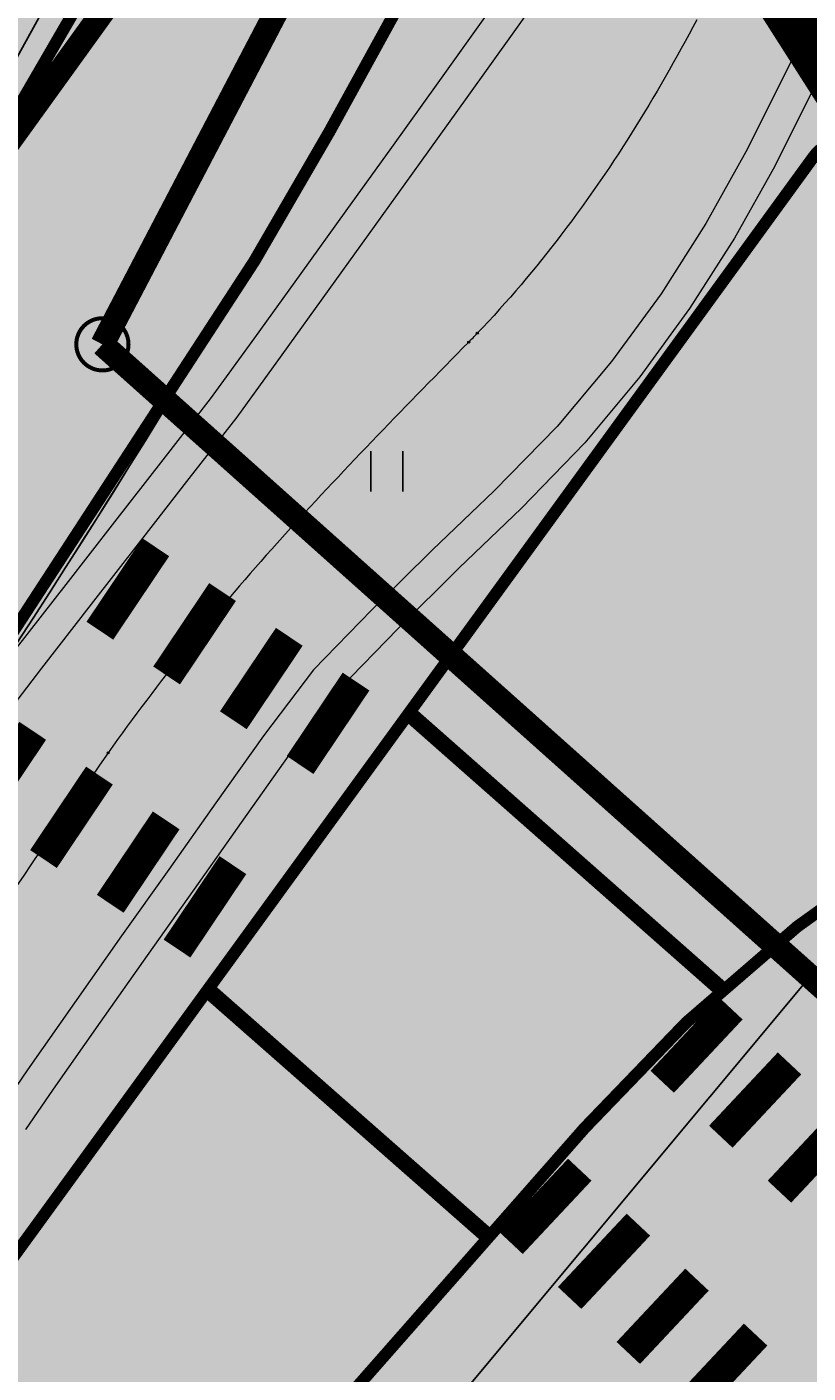
# Model space of a CAD drawing. Units: metres. Extents: x -3353224 to 1681961, y 0 to 8295391.
# Drawn here: x 546729 to 546738, y 6584692 to 6584709 of the extents above; entities that cross this region are included whole.
import ezdxf

# ---------------------------------------------------------------- set-up
doc = ezdxf.new("R2010")
doc.units = ezdxf.units.M
doc.linetypes.add('6113-lõplik (must)$0$ASFBET', pattern=[2, 1, -1])
for name, color, linetype in [('6113-lõplik (must)$0$HALJASTUS', 7, 'Continuous'), ('6113-lõplik (must)$0$POLLU_DREEN', 7, 'Continuous'), ('6113-lõplik (must)$0$teed', 7, 'Continuous'), ('GEE-GES1$0$KPR-TVKAABEL', 174, 'GEE-GES1$0$W1.1_KPROJEKT'), ('k-as-kr-mod-kr', 1, 'Continuous'), ('K-haljas', 71, 'Continuous'), ('Liiklus_var.1$0$ATDIR', 7, 'Continuous'), ('Liiklus_var.1$0$atelem', 7, 'Continuous'), ('Liiklus_var.1$0$K-asf-SÕIDUTEE', 254, 'Continuous'), ('Liiklus_var.1$0$K-muru', 71, 'Continuous'), ('Liiklus_var.1$0$K-P', 251, 'Continuous'), ('Liiklus_var.1$0$KM', 187, 'Continuous'), ('VK$0$K-tr-drenaaz', 80, 'VK$0$D1_KPROJEKT')]:
    doc.layers.add(name, color=color, linetype=linetype)
doc.layers.add('Liiklus_var.1$0$K-1värv', color=51, linetype='Continuous', lineweight=9)
doc.layers.add('Liiklus_var.1$0$K-sabloonid', color=7, linetype='Continuous', lineweight=9)
doc.styles.add('6113-lõplik (must)$0$ROMANC', font='ROMANC.shx', dxfattribs={"height": 0.8})
doc.styles.add('GEE-GES1$0$KPR-jooned', font='romand.shx')
doc.styles.add('Liiklus_var.1$0$Standard', font='txt')
doc.styles.add('VK$0$KPR-JOONED', font='romand.shx', dxfattribs={"width": 0.8})
doc.linetypes.add('6113-lõplik (must)$0$DRENAAZ', pattern='A,2.5,-1.5,["D",6113-lõplik (must)$0$ROMANC,S=1.6,R=0,X=-0.8,Y=-0.8],-1.5,7.5', length=13)
doc.linetypes.add('GEE-GES1$0$W1.1_KPROJEKT', pattern='A,9.5,-2,["W1.1",GEE-GES1$0$KPR-jooned,S=1,R=0,X=-1.72,Y=-0.5],-2', length=13.5)
doc.linetypes.add('VK$0$D1_KPROJEKT', pattern='A,9.5,-1.25,["D1",VK$0$KPR-JOONED,S=1,R=0,X=-0.857,Y=-0.5],-1.25', length=12)

# ---------------------------------------------------------------- blocks, each defined once
blk = doc.blocks.new('6113-lõplik (must)$0$41')
for p, q in [((-0.3858653314916864, -0.4956601251674897), (-0.3858653314916864, 0.5043398748325103)), ((0.414134668507586, -0.4956601251674897), (0.414134668507586, 0.5043398748325103))]:
    blk.add_line(p, q)
blk = doc.blocks.new('6113-lõplik (must)')
at = {"layer": '6113-lõplik (must)$0$POLLU_DREEN', "linetype": '6113-lõplik (must)$0$DRENAAZ', "ltscale": 0.5}
blk.add_line((546664.7914948268, 6584608.885402186), (546843.3031438998, 6584823.019985641), dxfattribs=at)
at = {"layer": '6113-lõplik (must)$0$teed', "linetype": '6113-lõplik (must)$0$ASFBET', "ltscale": 0.4}
for points in [[(546508.8666762339, 6584724.962721051, -0.0003877183103086878), (546515.463, 6584714.682, -0.001126693373656913), (546521.5089124095, 6584705.196032831, 0.001328153280773914), (546526.6410000001, 6584697.151, 0.000642900285753327), (546531.4526013333, 6584689.673535785, -0.0004356978228631051), (546538.557, 6584678.643, -0.000165487068144223), (546551.2462137431, 6584658.889152177, -0.0006445354587235428), (546554.496, 6584653.812, -0.0001347450173286985), (546555.0573035015, 6584652.932056178, 6.758231633187524e-06), (546566.244, 6584635.385, 9.14646539968385e-05), (546569.528592221, 6584630.235137011, 4.285985783411102e-05), (546576.541, 6584619.247)], [(546511.2378184274, 6584699.708843506, 0.0005729078965406975), (546516.525, 6584691.528, 0.004385166595994113), (546524.3651357435, 6584679.656869094, -0.007105360303739657), (546529.164, 6584672.304, -0.001201686739467797), (546534.295896833, 6584664.147947643, 0.0005622445043678221), (546545.242, 6584646.702, 0.0001393351706220364), (546545.8664668454, 6584645.709817087, 8.263398195945476e-06), (546556.401, 6584628.983, 0.005842602919881387), (546559.6963386039, 6584623.883941457, 0.002772757753731424), (546573.959, 6584600.946)]]:
    blk.add_lwpolyline(points, format="xyb", dxfattribs=at)
at = {"layer": '6113-lõplik (must)$0$HALJASTUS', "xscale": 0.5, "yscale": 0.5, "zscale": 0.5}
blk.add_blockref('6113-lõplik (must)$0$41', (546733.1071025891, 6584703.439886838), dxfattribs=at)
blk = doc.blocks.new('VK')
at = {"layer": 'VK$0$K-tr-drenaaz', "const_width": 0.3}
for points in [[(546729.5749715251, 6584705.022651438), (546742.0967327395, 6584728.966053723)], [(546743.2548369955, 6584692.803161005), (546729.5749715255, 6584705.022651438)]]:
    blk.add_lwpolyline(points, dxfattribs=at)
at = {"layer": 'VK$0$K-tr-drenaaz', "const_width": 0.04999999999999999}
blk.add_lwpolyline([(546729.2499715256, 6584705.022651438, 1), (546729.8999715255, 6584705.022651438, 1)], format="xyb", close=True, dxfattribs=at)
blk = doc.blocks.new('GEE-GES1')
at = {"layer": 'GEE-GES1$0$KPR-TVKAABEL', "const_width": 0.3}
blk.add_lwpolyline([(546618.4531344966, 6584602.973922708), (546685.0848047876, 6584660.775754173), (546703.1570769108, 6584676.325700915), (546712.5860838819, 6584685.906986169), (546725.1580931767, 6584703.027638895), (546730.0297345116, 6584709.781653377), (546736.4993557963, 6584719.299298689), (546739.7995134933, 6584728.880562693), (546740.6800624649, 6584740.071642068), (546746.6166205957, 6584746.149105126)], dxfattribs=at)
blk = doc.blocks.new('*U344')
at = {"layer": 'Liiklus_var.1$0$K-1värv', "color": 6}
blk.add_circle((0, 0), 0.0127, dxfattribs=at)
at = {"layer": 'Liiklus_var.1$0$K-1värv', "color": 6, "style": 'Liiklus_var.1$0$Standard'}
blk.add_text('09:01A:2:S:F', height=0.001, dxfattribs=at).set_placement((0, 0))
blk = doc.blocks.new('*U345')
at = {"layer": 'Liiklus_var.1$0$K-1värv', "color": 6}
blk.add_circle((0, 0), 0.0127, dxfattribs=at)
at = {"layer": 'Liiklus_var.1$0$K-1värv', "color": 6, "style": 'Liiklus_var.1$0$Standard'}
blk.add_text('09:020:1:ACW:F', height=0.001, dxfattribs=at).set_placement((0, 0))
blk = doc.blocks.new('*U346')
at = {"layer": 'Liiklus_var.1$0$K-1värv', "color": 6}
blk.add_circle((0, 0), 0.0127, dxfattribs=at)
at = {"layer": 'Liiklus_var.1$0$K-1värv', "color": 6, "style": 'Liiklus_var.1$0$Standard'}
blk.add_text('09:020:2:ACW:F', height=0.001, dxfattribs=at).set_placement((0, 0))
blk = doc.blocks.new('*U347')
at = {"layer": 'Liiklus_var.1$0$K-1värv'}
blk.add_hatch(color=4, dxfattribs=at).paths.add_polyline_path([(0, 0), (0.6312691729981452, 0.0889127729460597), (0.2233464202145115, 0.2274157842621207), (0.07750134100206196, 0.6327715162187815)])
at = {"layer": 'Liiklus_var.1$0$K-1värv', "color": 7, "style": 'Liiklus_var.1$0$Standard'}
blk.add_text('section:09,F,A,0,15,kph,0.40,0.00,12.82', height=0.001, dxfattribs=at).set_placement((0, 0))
blk = doc.blocks.new('*U356')
at = {"layer": 'Liiklus_var.1$0$K-1värv', "color": 6}
blk.add_circle((0, 0), 0.0127, dxfattribs=at)
at = {"layer": 'Liiklus_var.1$0$K-1värv', "color": 6, "style": 'Liiklus_var.1$0$Standard'}
blk.add_text('10:01A:1:S:F', height=0.001, dxfattribs=at).set_placement((0, 0))
blk = doc.blocks.new('*U357')
at = {"layer": 'Liiklus_var.1$0$K-1värv', "color": 6}
blk.add_circle((0, 0), 0.0127, dxfattribs=at)
at = {"layer": 'Liiklus_var.1$0$K-1värv', "color": 6, "style": 'Liiklus_var.1$0$Standard'}
blk.add_text('10:01A:2:S:F', height=0.001, dxfattribs=at).set_placement((0, 0))
blk = doc.blocks.new('*U358')
at = {"layer": 'Liiklus_var.1$0$K-1värv', "color": 6}
blk.add_circle((0, 0), 0.0127, dxfattribs=at)
at = {"layer": 'Liiklus_var.1$0$K-1värv', "color": 6, "style": 'Liiklus_var.1$0$Standard'}
blk.add_text('10:020:1:ACCW:F', height=0.001, dxfattribs=at).set_placement((0, 0))
blk = doc.blocks.new('*U241')
at = {"layer": 'Liiklus_var.1$0$K-1värv', "color": 6, "linetype": 'Continuous', "ltscale": 1.524, "flags": 128}
for points in [[(546736.9697636855, 6584709.059650483), (546736.9223270755, 6584708.969804347), (546736.8744927935, 6584708.880169301), (546736.8262557883, 6584708.790750336), (546736.7776110613, 6584708.701552519), (546736.7285536678, 6584708.612580994), (546736.679078718, 6584708.523840984), (546736.629181379, 6584708.435337789), (546736.5788568762, 6584708.347076788), (546736.5281004951, 6584708.259063438), (546736.4769075821, 6584708.171303278), (546736.4252735468, 6584708.083801927), (546736.3731938635, 6584707.996565085), (546736.3206640726, 6584707.909598533), (546736.2676797824, 6584707.822908136), (546736.2142366706, 6584707.736499839), (546736.1603304865, 6584707.650379671), (546736.1059570521, 6584707.564553744), (546736.0511122643, 6584707.479028256), (546735.9957920964, 6584707.393809484), (546735.9399925999, 6584707.308903795), (546735.8837099066, 6584707.224317634), (546735.8269402301, 6584707.140057539), (546735.7696798678, 6584707.056130124), (546735.7119252027, 6584706.972542095), (546735.6536727056, 6584706.889300239), (546735.5949189365, 6584706.80641143), (546735.5356605469, 6584706.723882628), (546735.4758942815, 6584706.641720875), (546735.4156169809, 6584706.559933303), (546735.3548255822, 6584706.478527125), (546735.2935171226, 6584706.397509641), (546735.2316887403, 6584706.316888235), (546735.169337677, 6584706.236670376), (546735.1064612798, 6584706.156863618), (546735.0430570036, 6584706.077475597), (546734.9791224129, 6584705.998514037), (546734.9146551839, 6584705.91998674), (546734.8496531069, 6584705.841901594), (546734.7841140882, 6584705.764266569), (546734.7180361523, 6584705.687089718), (546734.6514174442, 6584705.610379172), (546734.5842562317, 6584705.534143147), (546734.5165509069, 6584705.458389936), (546734.4482999896, 6584705.383127912), (546734.3795021282, 6584705.308365527), (546734.3101561031, 6584705.234111309), (546734.2402608282, 6584705.160373866)], [(546734.1330234488, 6584705.049863008), (546734.0616997752, 6584704.977506297), (546733.9903989007, 6584704.905127119), (546733.9191255734, 6584704.832720815), (546733.8478845506, 6584704.760282727), (546733.7766806001, 6584704.687808197), (546733.7055185006, 6584704.615292574), (546733.6344030428, 6584704.54273121), (546733.5633390301, 6584704.47011946), (546733.4923312796, 6584704.397452692), (546733.4213846226, 6584704.324726273), (546733.350503906, 6584704.251935587), (546733.2796939928, 6584704.179076022), (546733.2089597628, 6584704.10614298), (546733.1383061137, 6584704.033131872), (546733.0677379618, 6584703.960038125), (546732.9972602429, 6584703.886857176), (546732.9268779132, 6584703.813584482), (546732.8565959497, 6584703.740215513), (546732.7864193517, 6584703.666745757), (546732.7163531409, 6584703.593170719), (546732.6464023626, 6584703.519485927), (546732.5765720865, 6584703.445686926), (546732.5068674074, 6584703.371769285), (546732.4372934458, 6584703.297728594), (546732.3678553492, 6584703.223560469), (546732.2985582923, 6584703.149260551), (546732.229407478, 6584703.074824505), (546732.1604081382, 6584703.000248027), (546732.0915655344, 6584702.92552684), (546732.0228849584, 6584702.850656696), (546731.9543717335, 6584702.775633379), (546731.8860312145, 6584702.700452707), (546731.8178687887, 6584702.625110529), (546731.7498898769, 6584702.549602731), (546731.6820999335, 6584702.473925234), (546731.6145044474, 6584702.398073996), (546731.547108943, 6584702.322045015), (546731.4799189803, 6584702.245834327), (546731.4129401556, 6584702.169438012), (546731.3461781025, 6584702.092852189), (546731.2796384922, 6584702.016073024), (546731.2133270338, 6584701.939096726), (546731.1472494756, 6584701.861919551), (546731.0814116048, 6584701.784537804), (546731.0158192485, 6584701.706947839), (546730.9504782744, 6584701.629146058), (546730.8853945906, 6584701.551128918), (546730.8205741466, 6584701.472892929), (546730.7560229336, 6584701.394434654), (546730.6917469851, 6584701.315750714), (546730.6277523768, 6584701.236837787), (546730.5640452277, 6584701.157692609), (546730.5006316998, 6584701.078311979), (546730.4375179989, 6584700.998692756), (546730.3747103744, 6584700.918831863), (546730.3122151204, 6584700.838726287), (546730.2500385751, 6584700.758373084), (546730.1881871218, 6584700.677769376), (546730.1266671884, 6584700.596912355), (546730.0654852481, 6584700.515799285), (546730.0046478196, 6584700.434427501), (546729.9441614666, 6584700.352794413), (546729.8840327988, 6584700.270897506), (546729.8242684714, 6584700.188734344), (546729.7648751852, 6584700.106302569), (546729.7058596868, 6584700.023599903), (546729.6472287687, 6584699.940624151)]]:
    blk.add_lwpolyline(points, dxfattribs=at)
at = {"layer": 'Liiklus_var.1$0$K-1värv', "color": 4, "linetype": 'Continuous', "ltscale": 1.524, "flags": 128}
for points in [[(546737.2586599906, 6584714.674489826), (546737.2253950255, 6584714.571003955), (546736.8906525531, 6584713.544766894), (546736.5467880495, 6584712.535859932), (546736.0911773694, 6584711.607454197), (546735.5058364328, 6584710.757224317), (546734.9178058306, 6584709.917273545), (546734.3312923352, 6584709.090035572), (546733.7487153326, 6584708.275404695), (546733.1721052072, 6584707.47369025), (546732.6041212204, 6584706.683807764), (546732.0460169376, 6584705.905688409), (546731.469401184, 6584705.103369814), (546730.9153317115, 6584704.342949482), (546730.326443601, 6584703.58565143), (546729.7274732724, 6584702.815387854), (546729.1193266026, 6584702.03332369), (546728.5029278462, 6584701.240647512), (546727.8843589292, 6584700.434574224), (546727.2911191501, 6584699.589142531), (546726.7067013716, 6584698.723555614), (546726.129693714, 6584697.852805543), (546725.7870651782, 6584697.32791694)], [(546740.7146126693, 6584712.523979623), (546740.6658411983, 6584712.445052808), (546740.1735191945, 6584711.648328685), (546739.7205393176, 6584710.805305394), (546739.2799189991, 6584709.936458146), (546738.840949598, 6584709.048826524), (546738.3959858364, 6584708.14907382), (546737.940471859, 6584707.241177295), (546737.4392253864, 6584706.344520037), (546736.881515923, 6584705.467383181), (546736.2628793414, 6584704.616284288), (546735.5795836062, 6584703.7988523), (546734.787895126, 6584702.985455767), (546734.0107782916, 6584702.237075111), (546733.2532789632, 6584701.487903837), (546732.5208497229, 6584700.732418342), (546731.8965076501, 6584699.908838923), (546731.3033986173, 6584699.071599282), (546730.7159295909, 6584698.243148751), (546730.1319226731, 6584697.418738582), (546729.5461727275, 6584696.588362056), (546728.9635062298, 6584695.756093111), (546728.6170892022, 6584695.254562795)]]:
    blk.add_lwpolyline(points, dxfattribs=at)
at = {"layer": 'Liiklus_var.1$0$K-1värv', "color": 3, "linetype": 'Continuous', "ltscale": 1.524, "flags": 128}
for points in [[(546737.5967291613, 6584714.460692641), (546737.5642474651, 6584714.358450375), (546737.2363680664, 6584713.343568524), (546736.8977397411, 6584712.343940913), (546736.4482493006, 6584711.421112905), (546735.8663354223, 6584710.575062701), (546735.2801530132, 6584709.737045805), (546734.6938867453, 6584708.909615358), (546734.1099259896, 6584708.092712591), (546733.5303754245, 6584707.286622715), (546732.9577368599, 6584706.490297797), (546732.3934201289, 6584705.703676119), (546731.8086694033, 6584704.890038307), (546731.2475064703, 6584704.118506855), (546730.6521385129, 6584703.352875855), (546730.0482996559, 6584702.57635145), (546729.436906137, 6584701.790111905), (546728.8188896682, 6584700.995355383), (546728.2003366321, 6584700.189302759), (546727.6086550404, 6584699.345891718), (546727.0261571658, 6584698.482831716), (546726.4510719968, 6584697.614654331), (546726.1095963469, 6584697.09132944)], [(546740.3763103386, 6584712.737440687), (546740.3269590719, 6584712.65757559), (546739.827665817, 6584711.849569899), (546739.3687927019, 6584710.997691504), (546738.9251099307, 6584710.121341245), (546738.4837591003, 6584709.228894181), (546738.0375931821, 6584708.326710619), (546737.5820593517, 6584707.418773677), (546737.0819855708, 6584706.524463679), (546736.5266872526, 6584705.652035868), (546735.9117906119, 6584704.807952502), (546735.2336962165, 6584703.999755047), (546734.4492509641, 6584703.198341022), (546733.6793201994, 6584702.460984766), (546732.9278447889, 6584701.720481992), (546732.2000907467, 6584700.971403026), (546731.5787228353, 6584700.152199576), (546730.9871542322, 6584699.317094087), (546730.3996419006, 6584698.488644498), (546729.8141608082, 6584697.662153319), (546729.2266029014, 6584696.829167431), (546728.6419472104, 6584695.994372043), (546728.2944260698, 6584695.491243232)]]:
    blk.add_lwpolyline(points, dxfattribs=at)
at = {"layer": 'Liiklus_var.1$0$K-1värv', "color": 6, "linetype": 'Continuous', "ltscale": 1.524}
for centre, radius, start, end in [((546724.9847119288, 6584714.034475189), 12.82243579516567, 315.5172374037088, 316.205324528442), ((546828.4715950312, 6584630.748709504), 120.6390335658914, 145.0021987119249, 147.8411434338498)]:
    blk.add_arc(centre, radius, start, end, dxfattribs=at)
at = {"layer": 'Liiklus_var.1$0$ATDIR'}
blk.add_blockref('*U347', (546734.1330234484, 6584705.049863007), dxfattribs=at)
at = {"layer": 'Liiklus_var.1$0$atelem'}
for name, p, rotation in [('*U346', (546734.1330234483, 6584705.049863008), 225.5172374037089), ('*U356', (546734.1330234488, 6584705.049863007), 225.5172374037089), ('*U344', (546734.2402608283, 6584705.160373867), 226.2053245287695), ('*U345', (546734.2402608283, 6584705.160373867), 226.2053245287695), ('*U357', (546729.647228769, 6584699.940624151), 235.002198711834), ('*U358', (546729.647228769, 6584699.940624151), 235.002198711834)]:
    blk.add_blockref(name, p, dxfattribs=dict(at, rotation=rotation))
blk = doc.blocks.new('Liiklus_var.1')
at = {"layer": 'Liiklus_var.1$0$K-1värv'}
h = blk.add_hatch(color=256, dxfattribs=at)
edge = h.paths.add_edge_path()
edge.add_line((546670.4563448771, 6584856.616131319), (546667.5893658281, 6584850.145762463))
edge.add_line((546667.5893658281, 6584850.145762463), (546668.99353005, 6584847.449762218))
edge.add_line((546668.99353005, 6584847.449762218), (546677.291854478, 6584845.876989259))
edge.add_arc((546674.5860773294, 6584838.348458855), 8.00000000133815, 32.40493347819972, 70.23140558984318, ccw=False)
edge.add_line((546681.3403316087, 6584842.63565481), (546718.78428374, 6584783.644655404))
edge.add_line((546718.78428374, 6584783.644655404), (546729.502273621, 6584766.759019705))
edge.add_line((546729.502273621, 6584766.759019705), (546738.0892851707, 6584753.23062955))
edge.add_arc((546716.9822405468, 6584739.833142202), 24.99999999980197, 21.68807971589098, 32.40493345808062, ccw=False)
edge.add_arc((546557.1582088694, 6584676.269949022), 197.000001828205, 19.91606796830871, 21.688079709813508, ccw=False)
edge.add_arc((546731.0938479415, 6584739.288947245), 11.99999999984929, -26.78109090663628, 19.91606793799002, ccw=False)
edge.add_line((546741.8066627949, 6584733.881951969), (546731.0286436011, 6584712.527591882))
edge.add_arc((546662.7344488971, 6584746.997186765), 76.50000001083332, 329.2241045881733, 333.2189090990254, ccw=False)
edge.add_arc((546602.5921812971, 6584782.814888914), 146.5000010058367, 326.9412139300783, 329.22410456701783, ccw=False)
edge.add_arc((546726.7836697154, 6584701.717208948), 1.838529551297317, 139.9895126953562, 241.5247511406003)
edge.add_line((546725.9070972939, 6584700.101098896), (546727.1643137058, 6584699.257817824))
edge.add_arc((546602.592182149, 6584782.814888356), 149.9999999882555, 326.148167438001, 329.2241045840534)
edge.add_arc((546662.7344489107, 6584746.997186767), 79.99999999981789, 329.2241045819363, 333.2189090927557)
edge.add_line((546734.1532146, 6584710.950551593), (546744.5865577451, 6584731.62200916))
edge.add_line((546744.5865577451, 6584731.62200916), (546744.7181160533, 6584731.882664057))
edge.add_arc((546731.3270974866, 6584738.641408153), 15.00000000002855, 333.2189090916255, 379.7029066256689)
edge.add_arc((546557.1582107041, 6584676.26994973), 199.9999998615334, 19.70290661354273, 24.17312130191679)
edge.add_arc((546739.1369404355, 6584759.044183373), 0.999999999777561, 212.2602184599319, 298.92956514573973, ccw=False)
edge.add_line((546738.2913077953, 6584758.510418034), (546732.0351189757, 6584768.366718188))
edge.add_line((546732.0351189757, 6584768.366718188), (546721.3171290946, 6584785.252353886))
edge.add_line((546721.3171290946, 6584785.252353886), (546675.3661667081, 6584857.64570557))
edge.add_arc((546674.4703303856, 6584849.696021484), 7.999999985817772, 83.57055998254855, 120.115726839656)
blk.add_hatch(color=256, dxfattribs=at).paths.add_polyline_path([(546730.8854820358, 6584696.991112716), (546734.382819881, 6584693.91536716), (546736.1242630384, 6584695.870584622), (546737.2847750323, 6584696.992545593), (546733.3869000163, 6584700.430568368)])
at = {"layer": 'Liiklus_var.1$0$K-asf-SÕIDUTEE'}
h = blk.add_hatch(color=256, dxfattribs=at)
edge = h.paths.add_edge_path()
edge.add_arc((546677.8836893878, 6584578.441302104), 150.0000000156843, 32.40464753994384, 39.94461463834872)
edge.add_arc((546746.8835790198, 6584636.225514775), 59.99999999755101, 39.94461463766007, 85.18355151854308)
edge.add_arc((546750.6619551157, 6584681.06661059), 15.00000000017767, 85.18355152537755, 138.6091857364925)
edge.add_arc((546626.8761364677, 6584790.163224304), 150.0000000675328, 306.8975957941315, 318.60918573739013, ccw=False)
edge.add_line((546716.9341368556, 6584670.20674642), (546703.0717437846, 6584659.799476861))
edge.add_arc((546883.1877444708, 6584419.886521194), 300.0000000000197, 126.8975957920629, 130.9842270656209)
edge.add_line((546686.4323723487, 6584646.353568557), (546680.5518576165, 6584641.24455655))
edge.add_line((546680.5518576165, 6584641.24455655), (546675.4182541427, 6584647.382031978))
edge.add_line((546675.4182541427, 6584647.382031978), (546685.5440107593, 6584656.179325157))
edge.add_line((546685.5440107593, 6584656.179325157), (546700.9698681856, 6584669.58136467))
edge.add_arc((546602.5921821406, 6584782.814888364), 149.9999999990044, 310.9842270578555, 329.224104583201)
edge.add_arc((546662.7344489105, 6584746.997186767), 79.99999999981789, 329.2241045819363, 333.2189090927557)
edge.add_line((546734.1532145998, 6584710.950551593), (546744.5865577449, 6584731.62200916))
edge.add_line((546744.5865577449, 6584731.62200916), (546744.718116053, 6584731.882664057))
edge.add_arc((546731.3270974864, 6584738.641408153), 15.00000000002855, 333.2189090916255, 379.7029066256689)
edge.add_arc((546557.1582105022, 6584676.269949648), 200.000000079305, 19.70290661642365, 32.40493345569526)
edge.add_line((546726.0145675655, 6584783.449848467), (546713.4434030297, 6584803.255064473))
edge.add_line((546713.4434030297, 6584803.255064473), (546718.197674646, 6584806.961086025))
edge.add_line((546718.197674646, 6584806.961086025), (546728.9156645271, 6584790.075450327))
edge.add_line((546728.9156645271, 6584790.075450327), (546736.2433657342, 6584778.531038132))
edge.add_arc((546778.4574549773, 6584805.326012837), 50.0000000002626, 212.4049334689779, 216.9430868148116)
edge.add_line((546738.4958093605, 6584775.274941647), (546742.5507501246, 6584769.882717696))
edge.add_arc((546750.5430792479, 6584775.892931934), 10.00000000035817, 216.9430868175308, 290.4989249072115)
edge.add_line((546754.0449773038, 6584766.52614433), (546761.232195404, 6584769.21318135))
edge.add_arc((546743.7227051373, 6584816.047119372), 49.99999999973595, 290.4989248930928, 302.682340689154)
edge.add_line((546770.7217516452, 6584773.963256815), (546796.4389564584, 6584790.462217864))
edge.add_arc((546717.0617597008, 6584914.188773825), 147.0000000513911, 302.6823406874652, 314.2034334006692)
edge.add_line((546819.5513448298, 6584808.809055875), (546877.477131659, 6584865.187209133))
edge.add_arc((546874.3545770736, 6584868.427525916), 4.499999999315244, 313.9397072039098, 364.3978623121411)
edge.add_line((546878.8413273356, 6584868.772594144), (546878.4735307934, 6584873.554869361))
edge.add_arc((546882.960281056, 6584873.899937589), 4.500000000020167, 134.1645958902648, 184.3978623115728, ccw=False)
edge.add_line((546879.8250321568, 6584877.127973267), (546884.7356600291, 6584881.897449867))
edge.add_line((546884.7356600291, 6584881.897449867), (546894.5298725044, 6584871.827047624))
edge.add_line((546894.5298725044, 6584871.827047624), (546888.6993064949, 6584866.15639009))
edge.add_arc((546885.561870215, 6584869.38229982), 4.499999999923855, 292.4020239250283, 314.20343342906386, ccw=False)
edge.add_line((546887.2768338721, 6584865.221903246), (546886.1409540988, 6584864.753680448))
edge.add_arc((546887.8559177559, 6584860.593283875), 4.499999998984294, 112.4020239295474, 134.2034334016701)
edge.add_line((546884.718481478, 6584863.819193606), (546823.7345932008, 6584804.507842899))
edge.add_arc((546717.0617597296, 6584914.188773781), 152.9999999995624, 302.6823406870331, 314.2034334043806, ccw=False)
edge.add_line((546799.6788420391, 6584785.412154356), (546762.2041814007, 6584761.370157169))
edge.add_arc((546767.6039907015, 6584752.953384657), 10.00000000000044, 122.6823406836076, 213.9354705910068)
edge.add_arc((546676.3406385893, 6584691.544911759), 99.99999992025279, 27.054587305666473, 33.935470592905176, ccw=False)
edge.add_line((546765.39799755, 6584737.028829785), (546770.7634375092, 6584726.523316339))
edge.add_arc((546824.1978529238, 6584753.813667186), 60.00000000039449, 207.0545873156836, 210.3585799666199)
edge.add_arc((546756.254152669, 6584714.084702575), 18.70672063177058, -1.9372061687424775, 30.180527058811492, ccw=False)
edge.add_arc((546789.9469230924, 6584713.139679134), 15.00000000056536, 178.8056478956714, 229.7045194815819)
edge.add_arc((546715.5730169576, 6584625.426954374), 99.99999999328408, 32.40493345833761, 49.704519459955975, ccw=False)
edge.add_line((546800.0011954476, 6584679.016903763), (546810.3935876687, 6584662.644230231))
edge.add_line((546810.3935876687, 6584662.644230231), (546815.081723837, 6584655.258315488))
edge.add_line((546815.081723837, 6584655.258315488), (546825.799713718, 6584638.37267979))
edge.add_line((546825.799713718, 6584638.37267979), (546831.8929910025, 6584628.773038292))
edge.add_line((546831.8929910025, 6584628.773038292), (546825.9830185083, 6584625.021741834))
edge.add_line((546825.9830185083, 6584625.021741834), (546819.8897419036, 6584634.62138226))
edge.add_line((546819.8897419036, 6584634.62138226), (546809.1717520226, 6584651.507017958))
edge.add_line((546809.1717520226, 6584651.507017958), (546804.4146110903, 6584659.001646115))
edge.add_line((546804.4146110903, 6584659.001646115), (546804.5263582813, 6584658.825594228))
edge = h.paths.add_edge_path(flags=16)
edge.add_arc((546702.9037462549, 6584665.300392613), 0.500000000289051, 130.984226463538, 306.8975963158193, ccw=False)
edge.add_line((546702.5758206388, 6584665.677837695), (546706.4433984365, 6584669.038002971))
edge.add_arc((546621.1827371955, 6584767.173723505), 130.0000000001223, 310.9842270586474, 323.9726735886458)
edge.add_line((546726.3184908424, 6584690.711489002), (546738.4242809606, 6584707.356979105))
edge.add_arc((546738.8286492437, 6584707.062893587), 0.5000000000042144, 21.865268119457824, 143.9726735595239, ccw=False)
edge.add_arc((546756.4618307225, 6584714.138973775), 18.49999999719418, 201.8652681242917, 223.7546946398026)
edge.add_arc((546742.7379920398, 6584700.999101184), 0.5000000001087954, -67.46525164879449, 43.75469460762059, ccw=False)
edge.add_arc((546750.5944872802, 6584682.064332044), 19.99999999693188, 112.5347483673219, 138.6698783559974)
edge.add_line((546735.5761462345, 6584695.272262696), (546726.6768385078, 6584685.153127308))
edge.add_arc((546651.585133286, 6584751.1927806), 100.0000000001768, 306.8975957954602, 318.66987834062024, ccw=False)
edge.add_line((546711.6238001862, 6584671.221795381), (546703.2039395932, 6584664.900537689))
edge = h.paths.add_edge_path(flags=16)
edge.add_arc((546667.3042839257, 6584696.906038349), 100.0000000461279, 21.13685487870105, 32.12753603081678)
edge.add_arc((546751.1440611663, 6584749.554796752), 0.9999999999804963, 32.1275360248092, 179.9592418031878)
edge.add_arc((546764.328213013, 6584749.566907116), 14.18415617407701, 180.0460453657019, 203.0799248713817)
edge.add_arc((546740.3136753008, 6584739.132752497), 11.99999999548547, 3.1295511441725807, 23.962978908172488, ccw=False)
edge.add_arc((546731.327097482, 6584738.641408154), 21.00000000424589, -16.325181503615283, 3.1295511449325204, ccw=False)
edge.add_arc((546751.9602571799, 6584732.598005051), 0.4999999999552351, 163.6748185099726, 283.7051176590899)
edge.add_arc((546756.4618307257, 6584714.138973802), 18.4999999740566, 78.92964494320768, 103.70511765258527, ccw=False)
edge.add_arc((546760.1101008652, 6584732.78542451), 0.4999999997603679, 258.9296449135009, 381.1368549385905)
edge = h.paths.add_edge_path(flags=16)
edge.add_arc((546756.461830724, 6584714.138973778), 9.999999999534921, 73.42208224870421, 213.6839854564644, ccw=False)
edge.add_arc((546756.4618307241, 6584714.138973778), 10.00000000009466, -146.31601454390562, 73.42208224934348, ccw=False)
edge = h.paths.add_edge_path(flags=16)
edge.add_arc((546717.5215055299, 6584615.827491153), 99.99924055375661, 39.77413862629597, 52.75735717381973)
edge.add_arc((546791.9596410545, 6584713.744686561), 23.0000000003505, 208.9115971949509, 232.757334284811, ccw=False)
edge.add_arc((546771.3885238802, 6584702.383386537), 0.5000000001134054, 28.91159716433488, 141.7776338045329)
edge.add_arc((546756.4618307209, 6584714.13897378), 18.50000000204448, 309.3219512217483, 321.777633828825, ccw=False)
edge.add_arc((546768.5016994341, 6584699.440621442), 0.5000000000251191, 129.3219511765699, 236.9494132728769)
edge.add_line((546768.2290097896, 6584699.021526754), (546775.4287226072, 6584694.33693593))
edge.add_arc((546720.8907936184, 6584610.517998241), 100.0000000685588, 43.329929134221686, 56.949413239958915, ccw=False)
edge.add_arc((546793.9959421708, 6584679.480939513), 0.5000000000433027, 223.3299294776233, 399.7723585689486)
edge.add_line((546794.3802382932, 6584679.800809002), (546794.3781587558, 6584679.803291001))
at = {"layer": 'Liiklus_var.1$0$K-muru'}
for points in [[(546723.3136545348, 6584698.938037548), (546715.762510296, 6584705.316286372), (546707.8250356077, 6584712.401681151), (546733.3171213556, 6584736.587772673), (546741.7422631944, 6584744.63287316), (546705.9246348432, 6584800.901415674), (546697.6656957575, 6584813.873931418), (546678.4907860762, 6584843.99355267), (546677.57, 6584845.44), (546669.12, 6584846.92), (546668.9935300497, 6584847.449762218), (546676.7709323048, 6584845.975719107), (546678.1579294289, 6584845.506801723), (546678.9338058584, 6584845.063907959), (546679.9605169169, 6584844.27428362), (546680.849051688, 6584843.32592329), (546682.6810162727, 6584840.52347584), (546697.3251303085, 6584817.452435706), (546718.316203678, 6584784.382091199), (546738.5744524476, 6584752.433792392), (546740.0105401406, 6584749.564402028), (546741.1886612996, 6584746.567838738), (546741.6117984203, 6584745.449960745), (546741.8752051635, 6584744.946546149), (546742.5470688076, 6584742.86997109), (546743.0506215208, 6584740.306574662), (546742.8796169419, 6584737.031592808), (546742.4823388876, 6584735.507112511), (546741.4287771422, 6584733.133251661), (546740.722715184, 6584731.641582716), (546739.8662556915, 6584730.037446662), (546738.8728169187, 6584728.069158343), (546738.0566483149, 6584726.452093283), (546736.8256792236, 6584724.013188994), (546734.9166386063, 6584720.230829729), (546725.3754907037, 6584702.899250734), (546724.9811933365, 6584701.354897182)], [(546742.9296138746, 6584700.537277547, 0.1145329182494149), (546735.5761462365, 6584695.272262699), (546726.6768385076, 6584685.153127308, -0.05141149699828636), (546711.623800182, 6584671.221795378), (546703.203939593, 6584664.900537689, -0.9649585340725698), (546702.5758206347, 6584665.677837691), (546706.4433984364, 6584669.038002971, 0.0567335412055916), (546726.3184908439, 6584690.711489004), (546738.4242809605, 6584707.356979105, -0.5896829958624303), (546739.2926839568, 6584707.249097199, 0.09580199708549665), (546743.0991456895, 6584701.344887305, -0.5273514191561774)]]:
    blk.add_hatch(color=256, dxfattribs=at).paths.add_polyline_path(points)
at = {"layer": 'Liiklus_var.1$0$K-1värv'}
blk.add_lwpolyline([(546742.3761595557, 6584743.376666002, -0.2066221143588067), (546741.8066627949, 6584733.881951969), (546731.0286436011, 6584712.527591882, -0.01743238843224336), (546728.4613547366, 6584707.853555732, -0.009961318979944506), (546725.3754907041, 6584702.899250734, 0.4744886700626865), (546725.9070972939, 6584700.101098896), (546727.1643137058, 6584699.257817824, 0.0134221136205695), (546731.4684680749, 6584706.062670653, 0.01743238843207862), (546734.1532146, 6584710.950551593), (546744.5865577451, 6584731.62200916), (546744.7181160533, 6584731.882664057, 0.2056525006182518), (546745.448899127, 6584743.698553437, 0.01950746504562862)], format="xyb", dxfattribs=at)
blk.add_lwpolyline([(546730.8854820358, 6584696.991112716), (546734.382819881, 6584693.91536716), (546736.1242630384, 6584695.870584622), (546737.2847750323, 6584696.992545593), (546733.3869000163, 6584700.430568368)], close=True, dxfattribs=at)
at = {"layer": 'Liiklus_var.1$0$K-asf-SÕIDUTEE'}
blk.add_lwpolyline([(546792.8835054308, 6584674.748323212, 0.1999964014136645), (546751.9214138121, 6584696.013642529, 0.2374297552092561), (546739.4086988796, 6584690.98448456, -0.05114597920032288), (546716.9341368556, 6584670.20674642), (546703.0717437846, 6584659.799476861, 0.0178331828495979), (546686.4323723487, 6584646.353568557), (546680.5518576165, 6584641.24455655), (546675.4182541427, 6584647.382031978), (546685.5440107593, 6584656.179325157), (546700.9698681856, 6584669.58136467, 0.07975494011136539), (546731.4684680747, 6584706.062670653, 0.01743238843207862), (546734.1532145998, 6584710.950551593), (546744.5865577449, 6584731.62200916), (546744.718116053, 6584731.882664057, 0.2056525006182518), (546745.4488991267, 6584743.698553437, 0.05547986523823147)], format="xyb", dxfattribs=at)
blk.add_lwpolyline([(546703.2039395932, 6584664.900537689), (546703.2039395932, 6584664.900537689, -0.9649585451692092), (546702.5758206388, 6584665.677837695), (546702.5758206388, 6584665.677837695), (546706.4433984365, 6584669.038002971, 0.0567335412007871), (546726.3184908424, 6584690.711489002), (546738.4242809606, 6584707.356979105, -0.5896764429759151), (546739.2926803353, 6584707.249106224, 0.09580212969815434), (546743.0991456896, 6584701.344887305, -0.5273514191561774), (546742.9296138748, 6584700.537277547, 0.114532918292711), (546735.5761462345, 6584695.272262696), (546726.6768385078, 6584685.153127308, -0.05141149698596875), (546711.6238001862, 6584671.221795381)], format="xyb", close=True, dxfattribs=at)
at = {"layer": 'Liiklus_var.1$0$K-muru'}
blk.add_polyline3d([(546743.0506215208, 6584740.306574662, 0), (546742.8796169419, 6584737.031592808, 0), (546742.4823388876, 6584735.507112511, 0), (546741.4287771422, 6584733.133251661, 0), (546740.722715184, 6584731.641582716, 0), (546739.8662556915, 6584730.037446662, 0), (546738.8728169187, 6584728.069158343, 0), (546738.0566483149, 6584726.452093283, 0), (546736.8256792236, 6584724.013188994, 0), (546734.9166386063, 6584720.230829729, 0), (546725.3754907037, 6584702.899250734, 0), (546724.9811933365, 6584701.354897182, 0), (546724.9811933365, 6584701.354897182, 0), (546724.9811933365, 6584701.354897182, 0), (546723.3136545348, 6584698.938037548, 0), (546723.3136545348, 6584698.938037548, 0), (546715.762510296, 6584705.316286372, 0), (546707.8250356077, 6584712.401681151, 0), (546733.3171213556, 6584736.587772673, 0), (546741.7422631944, 6584744.63287316, 0)], dxfattribs=at)
at = {"layer": 'Liiklus_var.1$0$K-P', "const_width": 0.15}
for points in [[(546670.4563448768, 6584856.616131319), (546667.5893658277, 6584850.145762463), (546668.9935300497, 6584847.449762218), (546677.2918544776, 6584845.876989259, -0.16656434617494), (546681.3403316083, 6584842.63565481), (546718.7842837396, 6584783.644655404), (546729.5022736207, 6584766.759019705), (546738.0892851703, 6584753.23062955, -0.04679520825538892), (546740.2124774607, 6584749.071978325, -0.007732013896460679), (546742.3761595554, 6584743.376666002, -0.2066221143588067), (546741.8066627946, 6584733.881951969), (546731.0286436008, 6584712.527591882, -0.01743238843224336), (546728.4613547362, 6584707.853555732, -0.009961318979944506), (546725.3754907037, 6584702.899250734, -0.01177947743066748), (546724.96477099, 6584701.365827608), (546724.9647709912, 6584701.365827607)], [(546713.4434030296, 6584803.255064473), (546726.0145675654, 6584783.449848467, -0.05547986523823147), (546745.4488991266, 6584743.698553437, -0.2056525006182518), (546744.7181160529, 6584731.882664057), (546744.5865577448, 6584731.62200916), (546734.1532145997, 6584710.950551593, -0.01743238843207862), (546731.4684680746, 6584706.062670653, -0.07975494011136539), (546700.9698681855, 6584669.58136467), (546675.4182541433, 6584647.382031977)]]:
    blk.add_lwpolyline(points, format="xyb", dxfattribs=at)
blk.add_lwpolyline([(546703.203939593, 6584664.900537689), (546703.203939593, 6584664.900537689, -0.9649585451692092), (546702.5758206387, 6584665.677837695), (546702.5758206387, 6584665.677837695), (546706.4433984364, 6584669.038002971, 0.0567335412007871), (546726.3184908422, 6584690.711489002), (546738.4242809605, 6584707.356979105, -0.5896764429759151), (546739.2926803352, 6584707.249106224, 0.09580212969815434), (546743.0991456895, 6584701.344887305, -0.5273514191561774), (546742.9296138746, 6584700.537277547, 0.114532918292711), (546735.5761462344, 6584695.272262696), (546726.6768385076, 6584685.153127308, -0.05141149698596875), (546711.6238001861, 6584671.221795381)], format="xyb", close=True, dxfattribs=at)
at = {"layer": 'Liiklus_var.1$0$K-P', "const_width": 0.2, "flags": 128}
for points in [[(546733.3869000163, 6584700.430568368), (546737.2847750323, 6584696.992545593)], [(546730.8854820358, 6584696.991112716), (546734.382819881, 6584693.91536716)]]:
    blk.add_lwpolyline(points, dxfattribs=at)
at = {"layer": 'Liiklus_var.1$0$KM'}
for points, const_width in [([(546730.2396921396, 6584702.497610228), (546729.5433814194, 6584701.459510338)], 0.3999999999999999), ([(546730.2396921396, 6584702.497610228), (546729.5433814194, 6584701.459510338)], 0.3999999999999999), ([(546731.0701720515, 6584701.940561651), (546730.3738613301, 6584700.902461763)], 0.3999999999999999), ([(546731.0701720515, 6584701.940561651), (546730.3738613301, 6584700.902461763)], 0.3999999999999999), ([(546731.9006519624, 6584701.383513074), (546731.2043412426, 6584700.345413184)], 0.3999999999999999), ([(546731.9006519624, 6584701.383513074), (546731.2043412426, 6584700.345413184)], 0.3999999999999999), ([(546732.7311318747, 6584700.826464499), (546732.0348211539, 6584699.78836461)], 0.3999999999999999), ([(546732.7311318747, 6584700.826464499), (546732.0348211539, 6584699.78836461)], 0.3999999999999999), ([(546728.707808555, 6584700.213790471), (546728.0114978346, 6584699.175690581)], 0.3999999999999999), ([(546728.707808555, 6584700.213790471), (546728.0114978346, 6584699.175690581)], 0.3999999999999999), ([(546729.5382884663, 6584699.656741893), (546728.8419777455, 6584698.618642005)], 0.3999999999999999), ([(546729.5382884663, 6584699.656741893), (546728.8419777455, 6584698.618642005)], 0.3999999999999999), ([(546730.3687683766, 6584699.099693318), (546729.6724576573, 6584698.061593429)], 0.3999999999999999), ([(546730.3687683766, 6584699.099693318), (546729.6724576573, 6584698.061593429)], 0.3999999999999999), ([(546731.1992482889, 6584698.542644741), (546730.5029375684, 6584697.504544851)], 0.3999999999999999), ([(546731.1992482889, 6584698.542644741), (546730.5029375684, 6584697.504544851)], 0.3999999999999999), ([(546737.3951887527, 6584696.759190312), (546736.5402754125, 6584695.847256551)], 0.4), ([(546737.3951887527, 6584696.759190312), (546736.5402754125, 6584695.847256551)], 0.4), ([(546738.1247357598, 6584696.075259639), (546737.2698224208, 6584695.163325879)], 0.4), ([(546738.1247357598, 6584696.075259639), (546737.2698224208, 6584695.163325879)], 0.4), ([(546738.8542827673, 6584695.391328969), (546737.999369428, 6584694.479395208)], 0.4), ([(546738.8542827673, 6584695.391328969), (546737.999369428, 6584694.479395208)], 0.4), ([(546735.5143794056, 6584694.752936037), (546734.6594660665, 6584693.841002278)], 0.4), ([(546735.5143794056, 6584694.752936037), (546734.6594660665, 6584693.841002278)], 0.4), ([(546736.2439264139, 6584694.069005366), (546735.3890130748, 6584693.157071607)], 0.4), ([(546736.2439264139, 6584694.069005366), (546735.3890130748, 6584693.157071607)], 0.4), ([(546736.9734734213, 6584693.385074696), (546736.118560082, 6584692.473140936)], 0.4), ([(546736.9734734213, 6584693.385074696), (546736.118560082, 6584692.473140936)], 0.4), ([(546737.7030204285, 6584692.701144024), (546736.8481070895, 6584691.789210265)], 0.4), ([(546737.7030204285, 6584692.701144024), (546736.8481070895, 6584691.789210265)], 0.4)]:
    blk.add_lwpolyline(points, dxfattribs=dict(at, const_width=const_width))
at = {"layer": 'Liiklus_var.1$0$K-sabloonid'}
blk.add_blockref('*U241', (0, 0), dxfattribs=at)

msp = doc.modelspace()

# ---------------------------------------------------------------- hatches: boundary and pattern name
at = {"layer": 'K-haljas'}
msp.add_hatch(color=256, dxfattribs=at).paths.add_polyline_path([(546646.8303023756, 6584552.714139725), (546607.04, 6584616.78), (546687.6092198201, 6584693.221549103), (546725.3946643075, 6584729.071193876), (546750.8578513591, 6584689.157246141), (546657.9217928124, 6584582.832254992)])

# ---------------------------------------------------------------- linework, layer by layer
at = {"layer": 'k-as-kr-mod-kr', "ltscale": 0.2, "const_width": 0.6}
msp.add_lwpolyline([(546833.2696070657, 6584593.960484973), (546779.1899769625, 6584678.59721211), (546764.3533460703, 6584686.254274067), (546764.3533460703, 6584686.254274067), (546750.8578513591, 6584689.157246141), (546725.3946643075, 6584729.071193876), (546741.7422631944, 6584744.63287316), (546677.57, 6584845.44), (546661.11, 6584871.3), (546628.1130735446, 6584923.197264114), (546628.1130735446, 6584923.197264114), (546628.1130735446, 6584923.197264114), (546619.94, 6584935.98), (546634.9111894254, 6584947.838133102), (546643.093289848, 6584934.986638211), (546643.093289848, 6584934.986638211), (546746.0441605775, 6584773.248866261), (546753.224032196, 6584769.286820835), (546766.9552492744, 6584775.020362166), (546783.9751162449, 6584763.977638481), (546776.4097759153, 6584725.664895089), (546846.7934615465, 6584615.515812839)], dxfattribs=at)
at = {"layer": 'k-as-kr-mod-kr', "const_width": 0.6}
msp.add_lwpolyline([(546646.8303023756, 6584552.714139725), (546607.04, 6584616.78), (546687.6092198201, 6584693.221549103), (546725.3946643075, 6584729.071193876), (546750.8578513591, 6584689.157246141), (546750.8578513591, 6584689.157246141), (546657.9217928124, 6584582.832254992), (546646.8303023756, 6584552.714139725)], dxfattribs=at)

# ---------------------------------------------------------------- block references
for name in ['GEE-GES1', 'Liiklus_var.1', 'VK', '6113-lõplik (must)']:
    msp.add_blockref(name, (0, 0))

doc.saveas('drawing.dxf')
